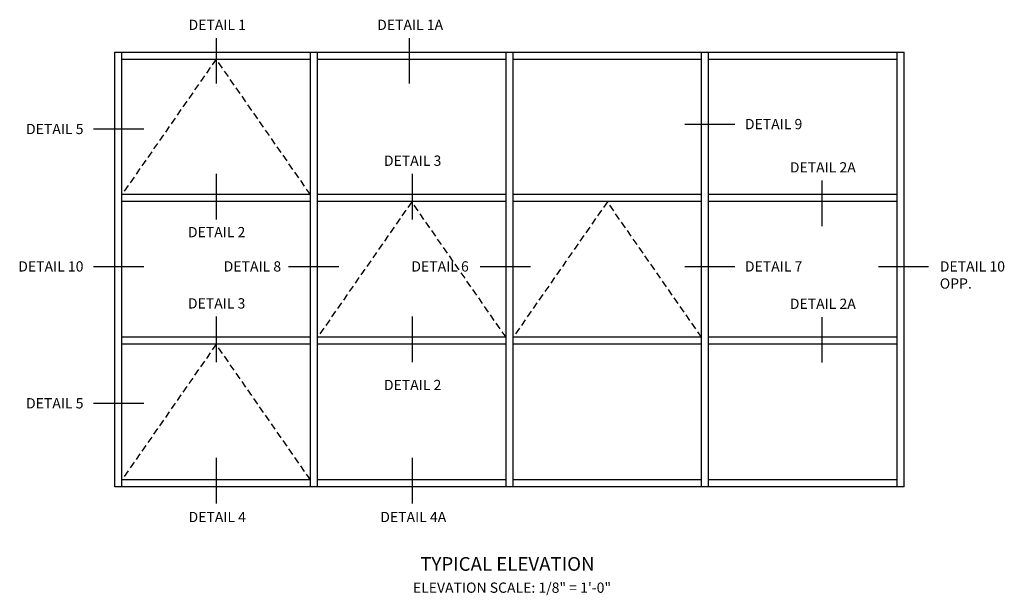
# Model space of a CAD drawing. Extents: x 0 to 116, y 0 to 74.
# Drawn here: x 71 to 107, y 40 to 61 of the extents above; entities that cross this region are included whole.
import ezdxf
from ezdxf.enums import TextEntityAlignment as Align

# ---------------------------------------------------------------- set-up
doc = ezdxf.new("R2010")
doc.units = 0
doc.header["$LTSCALE"] = 0.5
doc.header["$MEASUREMENT"] = 0
doc.linetypes.add('DASHED', pattern=[0.75, 0.5, -0.25])
doc.layers.get('0').update_dxf_attribs({"color": 4, "linetype": 'CONTINUOUS'})
doc.layers.add('TEXT', color=3, linetype='CONTINUOUS')
doc.styles.get("Standard").update_dxf_attribs({"font": 'arial.ttf'})

msp = doc.modelspace()

# ---------------------------------------------------------------- linework, layer by layer
at = {"color": 2}
for p, q in [((78.211205, 60.711634), (78.211205, 59.049204)), ((85.256184, 60.711634), (85.256184, 59.049204)), ((97.15407, 57.55781), (95.324292, 57.55781)), ((75.563782, 57.378611), (73.734003, 57.378611)), ((78.211205, 55.748183), (78.211205, 54.085753)), ((85.370577, 55.748183), (85.370577, 54.085753)), ((100.328762, 55.504139), (100.328762, 53.841709)), ((75.563782, 52.358175), (73.734003, 52.358175)), ((82.687695, 52.358175), (80.857917, 52.358175)), ((89.688258, 52.358175), (87.85848, 52.358175)), ((97.15407, 52.358175), (95.324292, 52.358175)), ((104.232549, 52.358175), (102.40277, 52.358175)), ((78.211205, 50.535438), (78.211205, 48.873008)), ((85.370577, 50.535438), (85.370577, 48.873008)), ((100.328762, 50.519491), (100.328762, 48.85706)), ((75.563782, 47.358134), (73.734003, 47.358134)), ((78.211205, 45.371078), (78.211205, 43.708648)), ((85.370577, 45.371078), (85.370577, 43.708648))]:
    msp.add_line(p, q, dxfattribs=at)
for p, q in [((74.511205, 60.197946), (103.343205, 60.197946)), ((74.511205, 44.314212), (74.511205, 60.197946)), ((74.767205, 44.314212), (74.767205, 60.197946)), ((81.655205, 44.314212), (81.655205, 60.197946)), ((81.911205, 44.314212), (81.911205, 60.197946)), ((88.799205, 44.314212), (88.799205, 60.197946)), ((89.055205, 44.314212), (89.055205, 60.197946)), ((95.943205, 44.314212), (95.943205, 60.197946)), ((96.199205, 44.314212), (96.199205, 60.197946)), ((103.087205, 44.314212), (103.087205, 60.197946)), ((103.343205, 44.314212), (103.343205, 60.197946)), ((74.767205, 59.941946), (81.655205, 59.941946)), ((81.911205, 59.941946), (88.799205, 59.941946)), ((89.055205, 59.941946), (95.943205, 59.941946)), ((96.199205, 59.941946), (103.087205, 59.941946)), ((81.655205, 54.990451), (74.767205, 54.990451)), ((81.655205, 54.734451), (74.767205, 54.734451)), ((88.799205, 54.990451), (81.911205, 54.990451)), ((88.799205, 54.734451), (81.911205, 54.734451)), ((95.943205, 54.990451), (89.055205, 54.990451)), ((95.943205, 54.734451), (89.055205, 54.734451)), ((103.087205, 54.990451), (96.199205, 54.990451)), ((103.087205, 54.734451), (96.199205, 54.734451)), ((81.655205, 49.777706), (74.767205, 49.777706)), ((88.799205, 49.777706), (81.911205, 49.777706)), ((95.943205, 49.777706), (89.055205, 49.777706)), ((103.087205, 49.777706), (96.199205, 49.777706)), ((81.655205, 49.521706), (74.767205, 49.521706)), ((88.799205, 49.521706), (81.911205, 49.521706)), ((95.943205, 49.521706), (89.055205, 49.521706)), ((103.087205, 49.521706), (96.199205, 49.521706)), ((103.343205, 44.314212), (74.511205, 44.314212)), ((81.655205, 44.570212), (74.767205, 44.570212)), ((88.799205, 44.570212), (81.911205, 44.570212)), ((95.943205, 44.570212), (89.055205, 44.570212)), ((103.087205, 44.570212), (96.199205, 44.570212))]:
    msp.add_line(p, q)
at = {"color": 1, "linetype": 'DASHED'}
for p, q in [((78.211205, 59.941946), (74.767205, 54.990451)), ((81.655205, 54.990451), (78.211205, 59.941946)), ((85.355205, 54.729201), (81.911205, 49.777706)), ((88.799205, 49.777706), (85.355205, 54.729201)), ((92.499205, 54.729201), (89.055205, 49.777706)), ((95.943205, 49.777706), (92.499205, 54.729201)), ((78.211205, 49.521706), (74.767205, 44.570212)), ((81.655205, 44.570212), (78.211205, 49.521706))]:
    msp.add_line(p, q, dxfattribs=at)

# ---------------------------------------------------------------- texts
at = {"color": 2, "linetype": 'Continuous'}
for s, p in [('DETAIL 1', (78.251192, 61.006498)), ('DETAIL 1A', (85.296171, 61.006498)), ('DETAIL 3', (85.387466, 56.042136)), ('DETAIL 2A', (100.368749, 55.799003)), ('DETAIL 2', (78.228094, 53.432803)), ('DETAIL 3', (78.228094, 50.829391)), ('DETAIL 2A', (100.368749, 50.814355)), ('DETAIL 2', (85.387466, 47.848597)), ('DETAIL 4', (78.251192, 43.026406)), ('DETAIL 4A', (85.410564, 43.026406))]:
    msp.add_text(s, height=0.375, dxfattribs=at).set_placement(p, align=Align.CENTER)
for s, p in [('DETAIL 5', (73.364503, 57.200806)), ('DETAIL 8', (80.583613, 52.18037)), ('DETAIL 6', (87.438192, 52.18037)), ('DETAIL 5', (73.364503, 47.180329))]:
    msp.add_text(s, height=0.375, dxfattribs=at).set_placement(p, align=Align.RIGHT)
for s, p in [('DETAIL 9', (97.523319, 57.380005)), ('DETAIL 7', (97.523319, 52.18037))]:
    msp.add_text(s, height=0.375, dxfattribs=at).set_placement(p)
at = {"color": 2, "char_height": 0.375}
for s, insert, width, attachment_point in [('DETAIL 10', (73.364503, 52.55537), 2.56232947, 3), ('DETAIL 10\\POPP.', (104.642214, 52.55537), 2.57514112, 1)]:
    msp.add_mtext(s, dxfattribs=dict(at, insert=insert, width=width, attachment_point=attachment_point))
at = {"layer": 'TEXT', "linetype": 'Continuous'}
msp.add_text('TYPICAL ELEVATION', height=0.5, dxfattribs=at).set_placement((88.848943, 41.248677), align=Align.CENTER)
at = {"layer": 'TEXT', "insert": (89.016482, 40.818894), "char_height": 0.375, "width": 15.25, "attachment_point": 2}
msp.add_mtext('ELEVATION SCALE: 1/8" = 1\'-0"', dxfattribs=at)

doc.saveas('drawing.dxf')
